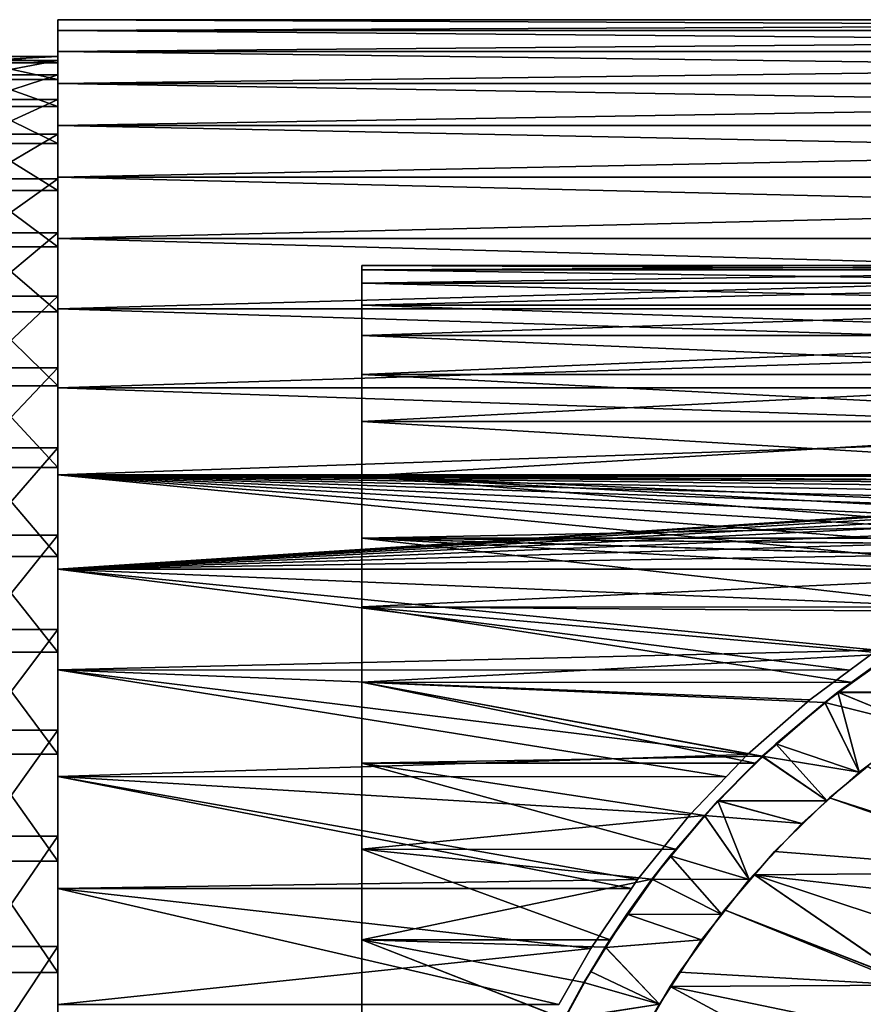
# Model space of a CAD drawing. Extents: x -60 to 46, y -19 to 19.
# Drawn here: x -18 to -7, y 6 to 19 of the extents above; entities that cross this region are included whole.
import ezdxf

# ---------------------------------------------------------------- set-up
doc = ezdxf.new("R2010")
doc.units = 0
for name, color, linetype in [('L1', 7, 'CONTINUOUS'), ('L5', 7, 'CONTINUOUS'), ('L7', 7, 'CONTINUOUS'), ('L8', 7, 'CONTINUOUS')]:
    doc.layers.add(name, color=color, linetype=linetype)

msp = doc.modelspace()

# ---------------------------------------------------------------- linework, layer by layer
at = {"layer": 'L1', "color": 250}
for points in [[(-7.846558, 8.746087, -16.71287), (-7.846558, 8.746087, 16.71287), (-7.345789, 9.157874, 16.49717)], [(-7.846558, 8.746087, -16.71287), (-7.345789, 9.157874, 16.49717), (-7.345789, 9.157874, -16.49717)], [(-7.345789, 9.157874, -16.49717), (-4.951027, 7.81344, -17.22422), (-7.846558, 8.746087, -16.71287)], [(-7.846558, 8.746087, 16.71287), (-5.024555, 7.762338, 17.24521), (-7.345789, 9.157874, 16.49717)], [(-8.569472, 8.039071, -17.05027), (-8.569472, 8.039071, 17.05027), (-7.846558, 8.746087, 16.71287)], [(-8.569472, 8.039071, -17.05027), (-7.846558, 8.746087, 16.71287), (-7.846558, 8.746087, -16.71287)], [(-7.846558, 8.746087, -16.71287), (-5.024555, 7.762338, -17.24521), (-8.569472, 8.039071, -17.05027)], [(-7.846558, 8.746087, 16.71287), (-8.569472, 8.039071, 17.05027), (-5.024555, 7.762338, 17.24521)], [(-7.846558, 8.746087, -16.71287), (-4.951027, 7.81344, -17.22422), (-5.024555, 7.762338, -17.24521)], [(-8.83229, 7.733567, -17.18111), (-8.83229, 7.733567, 17.18111), (-8.569472, 8.039071, -17.05027)], [(-8.83229, 7.733567, 17.18111), (-8.569472, 8.039071, 17.05027), (-8.569472, 8.039071, -17.05027)], [(-8.569472, 8.039071, -17.05027), (-5.024555, 7.762338, -17.24521), (-8.83229, 7.733567, -17.18111)], [(-5.024555, 7.762338, 17.24521), (-8.569472, 8.039071, 17.05027), (-8.83229, 7.733567, 17.18111)], [(-9.228921, 7.272519, -17.37858), (-9.228921, 7.272519, 17.37858), (-8.83229, 7.733567, -17.18111)], [(-8.83229, 7.733567, -17.18111), (-9.228921, 7.272519, 17.37858), (-8.83229, 7.733567, 17.18111)], [(-8.83229, 7.733567, -17.18111), (-6.762952, 6.308316, -17.79653), (-9.228921, 7.272519, -17.37858)], [(-9.228921, 7.272519, 17.37858), (-6.764099, 6.309474, 17.79657), (-8.83229, 7.733567, 17.18111)], [(-8.83229, 7.733567, -17.18111), (-5.024555, 7.762338, -17.24521), (-5.597377, 7.364229, -17.40876)], [(-5.024555, 7.762338, 17.24521), (-8.83229, 7.733567, 17.18111), (-5.597377, 7.364229, 17.40876)], [(-5.597377, 7.364229, -17.40876), (-6.203196, 6.861695, -17.60154), (-8.83229, 7.733567, -17.18111)], [(-8.83229, 7.733567, -17.18111), (-6.203196, 6.861695, -17.60154), (-6.762952, 6.308316, -17.79653)], [(-8.83229, 7.733567, 17.18111), (-6.764099, 6.309474, 17.79657), (-6.203196, 6.861695, 17.60154)], [(-8.83229, 7.733567, 17.18111), (-6.203196, 6.861695, 17.60154), (-5.597377, 7.364229, 17.40876)], [(-9.820022, 6.452107, -17.68859), (-9.820022, 6.452107, 17.68859), (-9.228921, 7.272519, 17.37858)], [(-9.820022, 6.452107, -17.68859), (-9.228921, 7.272519, 17.37858), (-9.228921, 7.272519, -17.37858)], [(-9.228921, 7.272519, -17.37858), (-6.790184, 6.281393, -17.80602), (-9.820022, 6.452107, -17.68859)], [(-9.820022, 6.452107, 17.68859), (-6.788253, 6.281263, 17.8056), (-9.228921, 7.272519, 17.37858)], [(-9.228921, 7.272519, -17.37858), (-6.762952, 6.308316, -17.79653), (-6.790184, 6.281393, -17.80602)], [(-9.228921, 7.272519, 17.37858), (-6.788253, 6.281263, 17.8056), (-6.764099, 6.309474, 17.79657)], [(-9.941638, 6.263093, -17.75414), (-9.941638, 6.263093, 17.75414), (-9.820022, 6.452107, -17.68859)], [(-9.941638, 6.263093, 17.75414), (-9.820022, 6.452107, 17.68859), (-9.820022, 6.452107, -17.68859)], [(-9.820022, 6.452107, -17.68859), (-6.790184, 6.281393, -17.80602), (-9.941638, 6.263093, -17.75414)], [(-9.820022, 6.452107, 17.68859), (-9.941638, 6.263093, 17.75414), (-6.788253, 6.281263, 17.8056)], [(-10.3384, 5.583911, -17.97207), (-10.3384, 5.583911, 17.97207), (-9.941638, 6.263093, -17.75414)], [(-9.941638, 6.263093, -17.75414), (-10.3384, 5.583911, 17.97207), (-9.941638, 6.263093, 17.75414)], [(-9.941638, 6.263093, -17.75414), (-7.73526, 5.072303, -18.17028), (-10.3384, 5.583911, -17.97207)], [(-10.3384, 5.583911, 17.97207), (-7.73526, 5.072303, 18.17028), (-9.941638, 6.263093, 17.75414)], [(-6.790184, 6.281393, -17.80602), (-7.276022, 5.711567, -17.988), (-9.941638, 6.263093, -17.75414)], [(-9.941638, 6.263093, 17.75414), (-7.276022, 5.711567, 17.988), (-6.788253, 6.281263, 17.8056)], [(-9.941638, 6.263093, -17.75414), (-7.276022, 5.711567, -17.988), (-7.73526, 5.072303, -18.17028)], [(-9.941638, 6.263093, 17.75414), (-7.73526, 5.072303, 18.17028), (-7.276022, 5.711567, 17.988)]]:
    msp.add_3dface(points, dxfattribs=at)
at = {"layer": 'L5', "color": 250}
for points in [[(-18, 18.41483, -1.773174), (-19, 18.41483, -1.773174), (-19, 18.49909, -0.183583)], [(-18, 18.41483, -1.773174), (-19, 18.49909, -0.183583), (-18, 18.49909, -0.183583)], [(-18, 18.49909, -0.183583), (-19, 18.49909, -0.183583), (-19, 18.44639, 1.407368)], [(-18, 18.49909, -0.183583), (-19, 18.44639, 1.407368), (-18, 18.44639, 1.407368)], [(-18, 18.44639, 1.407368), (-19, 18.44639, 1.407368), (-19, 18.25712, 2.987898)], [(-18, 18.44639, 1.407368), (-19, 18.25712, 2.987898), (-18, 18.25712, 2.987898)], [(-18, 18.19423, -3.349636), (-19, 18.19423, -3.349636), (-19, 18.41483, -1.773174)], [(-18, 18.19423, -3.349636), (-19, 18.41483, -1.773174), (-18, 18.41483, -1.773174)], [(-18, 18.41483, -1.773174), (-18, 18.49909, -0.183583), (-18, 0)], [(-18, 0), (-18, 18.49909, -0.183583), (-18, 18.44639, 1.407368)], [(-18, 0), (-18, 18.44639, 1.407368), (-18, 18.25712, 2.987898)], [(-18, 0), (-18, 18.19423, -3.349636), (-18, 18.41483, -1.773174)], [(-18, 18.25712, 2.987898), (-19, 18.25712, 2.987898), (-19, 17.93268, 4.546307)], [(-18, 18.25712, 2.987898), (-19, 17.93268, 4.546307), (-18, 17.93268, 4.546307)], [(-18, 17.83893, -4.901299), (-19, 17.83893, -4.901299), (-19, 18.19423, -3.349636)], [(-18, 17.83893, -4.901299), (-19, 18.19423, -3.349636), (-18, 18.19423, -3.349636)], [(-18, 18.25712, 2.987898), (-18, 17.93268, 4.546307), (-18, 0)], [(-18, 0), (-18, 17.83893, -4.901299), (-18, 18.19423, -3.349636)], [(-18, 17.93268, 4.546307), (-19, 17.93268, 4.546307), (-19, 17.47548, 6.071057)], [(-18, 17.93268, 4.546307), (-19, 17.47548, 6.071057), (-18, 17.47548, 6.071057)], [(-18, 0), (-18, 17.93268, 4.546307), (-18, 17.47548, 6.071057)], [(-18, 17.35155, -6.416676), (-19, 17.35155, -6.416676), (-19, 17.83893, -4.901299)], [(-18, 17.35155, -6.416676), (-19, 17.83893, -4.901299), (-18, 17.83893, -4.901299)], [(-18, 17.35155, -6.416676), (-18, 17.83893, -4.901299), (-18, 0)], [(-18, 17.47548, 6.071057), (-19, 17.47548, 6.071057), (-19, 16.88889, 7.550858)], [(-18, 17.47548, 6.071057), (-19, 16.88889, 7.550858), (-18, 16.88889, 7.550858)], [(-18, 0), (-18, 17.47548, 6.071057), (-18, 16.88889, 7.550858)], [(-18, 16.73571, -7.884544), (-19, 16.73571, -7.884544), (-19, 17.35155, -6.416676)], [(-18, 16.73571, -7.884544), (-19, 17.35155, -6.416676), (-18, 17.35155, -6.416676)], [(-18, 0), (-18, 16.73571, -7.884544), (-18, 17.35155, -6.416676)], [(-18, 16.88889, 7.550858), (-19, 16.17726, 8.974756), (-18, 16.17726, 8.974756)], [(-18, 16.88889, 7.550858), (-19, 16.88889, 7.550858), (-19, 16.17726, 8.974756)], [(-18, 16.88889, 7.550858), (-18, 16.17726, 8.974756), (-18, 0)], [(-18, 15.99596, -9.294039), (-19, 15.99596, -9.294039), (-19, 16.73571, -7.884544)], [(-18, 15.99596, -9.294039), (-19, 16.73571, -7.884544), (-18, 16.73571, -7.884544)], [(-18, 0), (-18, 15.99596, -9.294039), (-18, 16.73571, -7.884544)], [(-18, 16.17726, 8.974756), (-19, 16.17726, 8.974756), (-19, 15.34586, 10.33221)], [(-18, 16.17726, 8.974756), (-19, 15.34586, 10.33221), (-18, 15.34586, 10.33221)], [(-18, 16.17726, 8.974756), (-18, 15.34586, 10.33221), (-18, 0)], [(-18, 15.13779, -10.63472), (-19, 15.13779, -10.63472), (-19, 15.99596, -9.294039)], [(-18, 15.13779, -10.63472), (-19, 15.99596, -9.294039), (-18, 15.99596, -9.294039)], [(-18, 15.13779, -10.63472), (-18, 15.99596, -9.294039), (-18, 0)], [(-18, 15.34586, 10.33221), (-19, 15.34586, 10.33221), (-19, 14.40085, 11.61316)], [(-18, 15.34586, 10.33221), (-19, 14.40085, 11.61316), (-18, 14.40085, 11.61316)], [(-18, 0), (-18, 15.34586, 10.33221), (-18, 14.40085, 11.61316)], [(-18, 14.16754, -11.89667), (-19, 14.16754, -11.89667), (-19, 15.13779, -10.63472)], [(-18, 14.16754, -11.89667), (-19, 15.13779, -10.63472), (-18, 15.13779, -10.63472)], [(-18, 0), (-18, 14.16754, -11.89667), (-18, 15.13779, -10.63472)], [(-18, 14.40085, 11.61316), (-19, 14.40085, 11.61316), (-19, 13.34922, 12.80814)], [(-18, 14.40085, 11.61316), (-19, 13.34922, 12.80814), (-18, 13.34922, 12.80814)], [(-18, 0), (-18, 14.40085, 11.61316), (-18, 13.34922, 12.80814)], [(-18, 13.0924, -13.07054), (-19, 13.0924, -13.07054), (-19, 14.16754, -11.89667)], [(-18, 13.0924, -13.07054), (-19, 14.16754, -11.89667), (-18, 14.16754, -11.89667)], [(-18, 0), (-18, 13.0924, -13.07054), (-18, 14.16754, -11.89667)], [(-18, 13.34922, 12.80814), (-19, 13.34922, 12.80814), (-19, 12.19875, 13.90829)], [(-18, 13.34922, 12.80814), (-19, 12.19875, 13.90829), (-18, 12.19875, 13.90829)], [(-18, 13.34922, 12.80814), (-18, 12.19875, 13.90829), (-18, 0)], [(-18, 11.92033, -14.14764), (-19, 11.92033, -14.14764), (-19, 13.0924, -13.07054)], [(-18, 11.92033, -14.14764), (-19, 13.0924, -13.07054), (-18, 13.0924, -13.07054)], [(-18, 11.92033, -14.14764), (-18, 13.0924, -13.07054), (-18, 0)], [(-18, 12.19875, 13.90829), (-19, 12.19875, 13.90829), (-19, 10.95797, 14.90547)], [(-18, 12.19875, 13.90829), (-19, 10.95797, 14.90547), (-18, 10.95797, 14.90547)], [(-18, 0), (-18, 12.19875, 13.90829), (-18, 10.95797, 14.90547)], [(-18, 10.66, -15.12), (-19, 10.66, -15.12), (-19, 11.92033, -14.14764)], [(-18, 10.66, -15.12), (-19, 11.92033, -14.14764), (-18, 11.92033, -14.14764)], [(-18, 0), (-18, 10.66, -15.12), (-18, 11.92033, -14.14764)], [(-18, 10.95797, 14.90547), (-19, 10.95797, 14.90547), (-19, 9.636058, 15.79229)], [(-18, 10.95797, 14.90547), (-19, 9.636058, 15.79229), (-18, 9.636058, 15.79229)], [(-18, 0), (-18, 10.95797, 14.90547), (-18, 9.636058, 15.79229)], [(-18, 9.32075, -15.98041), (-19, 9.32075, -15.98041), (-19, 10.66, -15.12)], [(-18, 9.32075, -15.98041), (-19, 10.66, -15.12), (-18, 10.66, -15.12)], [(-18, 0), (-18, 9.32075, -15.98041), (-18, 10.66, -15.12)], [(-18, 9.636058, 15.79229), (-19, 9.636058, 15.79229), (-19, 8.242806, 16.56219)], [(-18, 9.636058, 15.79229), (-19, 8.242806, 16.56219), (-18, 8.242806, 16.56219)], [(-18, 9.636058, 15.79229), (-18, 8.242806, 16.56219), (-18, 0)], [(-18, 7.912494, -16.72251), (-19, 7.912494, -16.72251), (-19, 9.32075, -15.98041)], [(-18, 7.912494, -16.72251), (-19, 9.32075, -15.98041), (-18, 9.32075, -15.98041)], [(-18, 7.912494, -16.72251), (-18, 9.32075, -15.98041), (-18, 0)], [(-18, 8.242806, 16.56219), (-19, 8.242806, 16.56219), (-19, 6.788528, 17.20947)], [(-18, 8.242806, 16.56219), (-19, 6.788528, 17.20947), (-18, 6.788528, 17.20947)], [(-18, 0), (-18, 8.242806, 16.56219), (-18, 6.788528, 17.20947)], [(-18, 6.445656, -17.34081), (-19, 6.445656, -17.34081), (-19, 7.912494, -16.72251)], [(-18, 6.445656, -17.34081), (-19, 7.912494, -16.72251), (-18, 7.912494, -16.72251)], [(-18, 0), (-18, 6.445656, -17.34081), (-18, 7.912494, -16.72251)], [(-18, 6.788528, 17.20947), (-19, 6.788528, 17.20947), (-19, 5.283989, 17.72934)], [(-18, 6.788528, 17.20947), (-19, 5.283989, 17.72934), (-18, 5.283989, 17.72934)], [(-18, 0), (-18, 6.788528, 17.20947), (-18, 5.283989, 17.72934)], [(-18, 4.931096, -17.83071), (-19, 4.931096, -17.83071), (-19, 6.445656, -17.34081)], [(-18, 4.931096, -17.83071), (-19, 6.445656, -17.34081), (-18, 6.445656, -17.34081)], [(-18, 0), (-18, 4.931096, -17.83071), (-18, 6.445656, -17.34081)]]:
    msp.add_3dface(points, dxfattribs=at)
at = {"layer": 'L7', "color": 250}
for points in [[(-14, 15.6917, 1.353946), (-2, 15.6917, 1.353946), (-2, 15.75)], [(-14, 15.6917, 1.353946), (-2, 15.75), (-14, 15.75)], [(-14, 15.75), (-2, 15.75), (-2, 15.6917, -1.353946)], [(-14, 15.75), (-2, 15.6917, -1.353946), (-14, 15.6917, -1.353946)], [(-14, 15.75), (-14, 15.6917, -1.353946), (-14, 0)], [(-14, 0), (-14, 15.6917, 1.353946), (-14, 15.75)], [(-14, 15.51722, 2.697867), (-2, 15.51722, 2.697867), (-2, 15.6917, 1.353946)], [(-14, 15.51722, 2.697867), (-2, 15.6917, 1.353946), (-14, 15.6917, 1.353946)], [(-14, 15.6917, -1.353946), (-2, 15.6917, -1.353946), (-2, 15.51722, -2.697867)], [(-14, 15.6917, -1.353946), (-2, 15.51722, -2.697867), (-14, 15.51722, -2.697867)], [(-14, 0), (-14, 15.51722, 2.697867), (-14, 15.6917, 1.353946)], [(-14, 15.6917, -1.353946), (-14, 15.51722, -2.697867), (-14, 0)], [(-14, 15.22785, 4.021815), (-2, 15.22785, 4.021815), (-2, 15.51722, 2.697867)], [(-14, 15.22785, 4.021815), (-2, 15.51722, 2.697867), (-14, 15.51722, 2.697867)], [(-14, 15.51722, -2.697867), (-2, 15.51722, -2.697867), (-2, 15.22785, -4.021815)], [(-14, 15.51722, -2.697867), (-2, 15.22785, -4.021815), (-14, 15.22785, -4.021815)], [(-14, 15.22785, 4.021815), (-14, 15.51722, 2.697867), (-14, 0)], [(-14, 0), (-14, 15.51722, -2.697867), (-14, 15.22785, -4.021815)], [(-14, 14.82575, 5.315986), (-2, 14.82575, 5.315986), (-2, 15.22785, 4.021815)], [(-14, 14.82575, 5.315986), (-2, 15.22785, 4.021815), (-14, 15.22785, 4.021815)], [(-14, 15.22785, -4.021815), (-2, 15.22785, -4.021815), (-2, 14.82575, -5.315986)], [(-14, 15.22785, -4.021815), (-2, 14.82575, -5.315986), (-14, 14.82575, -5.315986)], [(-14, 0), (-14, 14.82575, 5.315986), (-14, 15.22785, 4.021815)], [(-14, 0), (-14, 15.22785, -4.021815), (-14, 14.82575, -5.315986)], [(-14, 14.31388, 6.570799), (-2, 14.31388, 6.570799), (-2, 14.82575, 5.315986)], [(-14, 14.31388, 6.570799), (-2, 14.82575, 5.315986), (-14, 14.82575, 5.315986)], [(-14, 14.82575, -5.315986), (-2, 14.82575, -5.315986), (-2, 14.31388, -6.570799)], [(-14, 14.82575, -5.315986), (-2, 14.31388, -6.570799), (-14, 14.31388, -6.570799)], [(-14, 0), (-14, 14.31388, 6.570799), (-14, 14.82575, 5.315986)], [(-14, 14.82575, -5.315986), (-14, 14.31388, -6.570799), (-14, 0)], [(-14, 13.69603, 7.776965), (-2, 13.69603, 7.776965), (-2, 14.31388, 6.570799)], [(-14, 13.69603, 7.776965), (-2, 14.31388, 6.570799), (-14, 14.31388, 6.570799)], [(-14, 14.31388, -6.570799), (-2, 14.31388, -6.570799), (-2, 13.69603, -7.776965)], [(-14, 14.31388, -6.570799), (-2, 13.69603, -7.776965), (-14, 13.69603, -7.776965)], [(-14, 13.69603, 7.776965), (-14, 14.31388, 6.570799), (-14, 0)], [(-14, 0), (-14, 14.31388, -6.570799), (-14, 13.69603, -7.776965)], [(-14, 12.97679, 8.925552), (-2, 12.97679, 8.925552), (-2, 13.69603, 7.776965)], [(-14, 12.97679, 8.925552), (-2, 13.69603, 7.776965), (-14, 13.69603, 7.776965)], [(-14, 13.69603, -7.776965), (-2, 13.69603, -7.776965), (-2, 12.97679, -8.925552)], [(-14, 13.69603, -7.776965), (-2, 12.97679, -8.925552), (-14, 12.97679, -8.925552)], [(-14, 0), (-14, 12.97679, 8.925552), (-14, 13.69603, 7.776965)], [(-14, 0), (-14, 13.69603, -7.776965), (-14, 12.97679, -8.925552)], [(-14, 12.97679, -8.925552), (-3.065035, 12.37611, -9.741378), (-14, 12.16147, -10.00806)], [(-3.065035, 12.37611, 9.741378), (-14, 12.97679, 8.925552), (-3.829, 12.16147, 10.00806)], [(-3.829, 12.16147, 10.00806), (-14, 12.97679, 8.925552), (-14, 12.16147, 10.00806)], [(-3.065035, 12.37611, 9.741378), (-2, 12.97679, 8.925552), (-14, 12.97679, 8.925552)], [(-14, 12.97679, -8.925552), (-2, 12.97679, -8.925552), (-2.536982, 12.49505, -9.58834)], [(-14, 12.97679, -8.925552), (-2.536982, 12.49505, -9.58834), (-3.065035, 12.37611, -9.741378)], [(-14, 0), (-14, 12.16147, 10.00806), (-14, 12.97679, 8.925552)], [(-14, 12.97679, -8.925552), (-14, 12.16147, -10.00806), (-14, 0)], [(-14, 12.16147, -10.00806), (-3.065035, 12.37611, -9.741378), (-3.829, 12.16147, -10.00806)], [(-4.10572, 12.06421, -10.123), (-4.621667, 11.88287, -10.3373), (-14, 12.16147, -10.00806)], [(-14, 12.16147, -10.00806), (-4.621667, 11.88287, -10.3373), (-5.12073, 11.6765, -10.56986)], [(-14, 12.16147, -10.00806), (-5.12073, 11.6765, -10.56986), (-14, 11.25611, -11.01647)], [(-14, 12.16147, -10.00806), (-3.829, 12.16147, -10.00806), (-4.10572, 12.06421, -10.123)], [(-14, 11.25611, 11.01647), (-5.980392, 11.25494, 11.01536), (-14, 12.16147, 10.00806)], [(-14, 12.16147, 10.00806), (-5.980392, 11.25494, 11.01536), (-5.12073, 11.6765, 10.56986)], [(-14, 12.16147, 10.00806), (-5.12073, 11.6765, 10.56986), (-4.619983, 11.88353, 10.33655)], [(-3.829, 12.16147, 10.00806), (-14, 12.16147, 10.00806), (-4.107804, 12.07015, 10.11801)], [(-4.107804, 12.07015, 10.11801), (-14, 12.16147, 10.00806), (-4.619983, 11.88353, 10.33655)], [(-14, 11.25611, 11.01647), (-14, 12.16147, 10.00806), (-14, 0)], [(-14, 0), (-14, 12.16147, -10.00806), (-14, 11.25611, -11.01647)], [(-14, 11.25611, -11.01647), (-5.12073, 11.6765, -10.56986), (-5.980392, 11.25494, -11.01536)], [(-6.096455, 11.19802, 11.0755), (-5.980392, 11.25494, 11.01536), (-14, 11.25611, 11.01647)], [(-7.027891, 10.6382, -11.61427), (-14, 10.26741, -11.94332), (-14, 11.25611, -11.01647)], [(-7.027891, 10.6382, -11.61427), (-14, 11.25611, -11.01647), (-6.096455, 11.19802, -11.0755)], [(-14, 11.25611, -11.01647), (-5.980392, 11.25494, -11.01536), (-6.096455, 11.19802, -11.0755)], [(-14, 10.26741, 11.94332), (-7.545213, 10.26382, 11.93918), (-14, 11.25611, 11.01647)], [(-14, 11.25611, 11.01647), (-7.545213, 10.26382, 11.93918), (-7.027891, 10.6382, 11.61427)], [(-14, 11.25611, 11.01647), (-7.027891, 10.6382, 11.61427), (-6.096455, 11.19802, 11.0755)], [(-14, 0), (-14, 10.26741, 11.94332), (-14, 11.25611, 11.01647)], [(-14, 0), (-14, 11.25611, -11.01647), (-14, 10.26741, -11.94332)], [(-7.545213, 10.26382, -11.93918), (-14, 10.26741, -11.94332), (-7.027891, 10.6382, -11.61427)], [(-7.027891, 10.6382, -15.74258), (-5.93703, 10.1326, -16.07092), (-7.727324, 10.13203, -16.07009)], [(-7.545213, 10.26382, -11.93918), (-7.027891, 10.6382, -15.74258), (-7.727324, 10.13203, -16.07009)], [(-7.027891, 10.6382, -11.61427), (-7.027891, 10.6382, -15.74258), (-7.545213, 10.26382, -11.93918)], [(-7.545213, 10.26382, 11.93918), (-7.024316, 10.63256, 15.74411), (-7.027891, 10.6382, 11.61427)], [(-7.545213, 10.26382, 11.93918), (-7.219953, 10.5088, 15.82925), (-7.024316, 10.63256, 15.74411)], [(-7.908272, 10.00109, 12.1672), (-7.738038, 10.13337, 16.07217), (-7.219953, 10.5088, 15.82925)], [(-7.908272, 10.00109, 12.1672), (-7.219953, 10.5088, 15.82925), (-7.545213, 10.26382, 11.93918)], [(-7.738038, 10.13337, 16.07217), (-5.947875, 10.13337, 16.07217), (-7.219953, 10.5088, 15.82925)], [(-7.908272, 10.00109, 12.1672), (-7.545213, 10.26382, 11.93918), (-14, 10.26741, 11.94332)], [(-7.545213, 10.26382, -11.93918), (-7.908272, 10.00109, -12.1672), (-14, 10.26741, -11.94332)], [(-14, 10.26741, -11.94332), (-7.908272, 10.00109, -12.1672), (-8.731199, 9.291322, -12.71746)], [(-14, 10.26741, -11.94332), (-8.731199, 9.291322, -12.71746), (-14, 9.202696, -12.78174)], [(-14, 9.202696, 12.78174), (-8.824562, 9.202696, 12.78174), (-14, 10.26741, 11.94332)], [(-14, 10.26741, 11.94332), (-8.824562, 9.202696, 12.78174), (-8.727585, 9.287194, 12.7167)], [(-14, 10.26741, 11.94332), (-8.727585, 9.287194, 12.7167), (-7.908272, 10.00109, 12.1672)], [(-14, 0), (-14, 9.202696, 12.78174), (-14, 10.26741, 11.94332)], [(-14, 10.26741, -11.94332), (-14, 9.202696, -12.78174), (-14, 0)], [(-7.545213, 10.26382, -11.93918), (-7.727324, 10.13203, -16.07009), (-7.908272, 10.00109, -12.1672)], [(-7.903707, 9.995587, 16.15508), (-7.738038, 10.13337, 16.07217), (-7.908272, 10.00109, 12.1672)], [(-7.727324, 10.13203, -16.07009), (-6.648284, 9.688282, -16.34433), (-7.908272, 10.00109, -16.15482)], [(-7.908272, 10.00109, -12.1672), (-7.727324, 10.13203, -16.07009), (-7.908272, 10.00109, -16.15482)], [(-7.738038, 10.13337, 16.07217), (-7.903707, 9.995587, 16.15508), (-7.456555, 9.080875, 16.68945)], [(-7.456555, 9.080875, 16.68945), (-6.648284, 9.688282, 16.34433), (-7.738038, 10.13337, 16.07217)], [(-7.738038, 10.13337, 16.07217), (-6.648284, 9.688282, 16.34433), (-5.947875, 10.13337, 16.07217)], [(-7.727324, 10.13203, -16.07009), (-5.93703, 10.1326, -16.07092), (-6.648284, 9.688282, -16.34433)], [(-7.908272, 10.00109, -16.15482), (-7.456555, 9.080875, -16.68945), (-8.731199, 9.291322, -16.57321)], [(-8.731199, 9.291322, -16.57321), (-8.731199, 9.291322, -12.71746), (-7.908272, 10.00109, -12.1672)], [(-7.908272, 10.00109, -12.1672), (-7.908272, 10.00109, -16.15482), (-8.731199, 9.291322, -16.57321)], [(-8.553629, 9.455048, 16.48035), (-7.908272, 10.00109, 12.1672), (-8.727585, 9.287194, 12.7167)], [(-7.903707, 9.995587, 16.15508), (-7.908272, 10.00109, 12.1672), (-8.553629, 9.455048, 16.48035)], [(-7.456555, 9.080875, 16.68945), (-7.903707, 9.995587, 16.15508), (-8.553629, 9.455048, 16.48035)], [(-7.908272, 10.00109, -16.15482), (-6.648284, 9.688282, -16.34433), (-7.456555, 9.080875, -16.68945)], [(-6.648284, 9.688282, -16.34433), (-6.648284, 9.688282, 16.34433), (-7.456555, 9.080875, 16.68945)], [(-6.648284, 9.688282, -16.34433), (-7.456555, 9.080875, 16.68945), (-7.456555, 9.080875, -16.68945)], [(-8.553629, 9.455048, 16.48035), (-8.727585, 9.287194, 12.7167), (-8.725716, 9.285737, 16.57251)], [(-7.876674, 8.704503, 16.88458), (-8.553629, 9.455048, 16.48035), (-8.725716, 9.285737, 16.57251)], [(-7.456555, 9.080875, 16.68945), (-8.553629, 9.455048, 16.48035), (-7.876674, 8.704503, 16.88458)], [(-14, 9.202696, -12.78174), (-8.731199, 9.291322, -12.71746), (-8.819406, 9.201052, -12.77936)], [(-14, 9.202696, -12.78174), (-9.490698, 8.514057, -13.25041), (-14, 8.06985, -13.52553)], [(-14, 9.202696, -12.78174), (-8.819406, 9.201052, -12.77936), (-9.490698, 8.514057, -13.25041)], [(-14, 9.202696, 12.78174), (-14, 8.06985, 13.52553), (-9.859457, 8.065962, 13.51904)], [(-9.859457, 8.065962, 13.51904), (-9.490698, 8.514057, 13.25041), (-14, 9.202696, 12.78174)], [(-14, 9.202696, 12.78174), (-9.490698, 8.514057, 13.25041), (-8.824562, 9.202696, 12.78174)], [(-14, 8.06985, 13.52553), (-14, 9.202696, 12.78174), (-14, 0)], [(-14, 0), (-14, 9.202696, -12.78174), (-14, 8.06985, -13.52553)], [(-9.314725, 8.706228, 16.88791), (-8.824562, 9.202696, 12.78174), (-9.490698, 8.514057, 13.25041)], [(-9.30464, 8.704467, -16.88458), (-9.490698, 8.514057, -13.25041), (-8.819406, 9.201052, -12.77936)], [(-7.876674, 8.704503, 16.88458), (-8.725716, 9.285737, 16.57251), (-9.314725, 8.706228, 16.88791)], [(-8.725716, 9.285737, 16.57251), (-8.824562, 9.202696, 12.78174), (-9.314725, 8.706228, 16.88791)], [(-8.731199, 9.291322, -16.57321), (-7.876674, 8.704503, -16.88458), (-9.30464, 8.704467, -16.88458)], [(-9.30464, 8.704467, -16.88458), (-8.819406, 9.201052, -12.77936), (-8.731199, 9.291322, -16.57321)], [(-8.725716, 9.285737, 16.57251), (-8.727585, 9.287194, 12.7167), (-8.824562, 9.202696, 12.78174)], [(-8.731199, 9.291322, -16.57321), (-8.819406, 9.201052, -12.77936), (-8.731199, 9.291322, -12.71746)], [(-8.731199, 9.291322, -16.57321), (-7.456555, 9.080875, -16.68945), (-7.876674, 8.704503, -16.88458)], [(-7.456555, 9.080875, -16.68945), (-7.456555, 9.080875, 16.68945), (-7.876674, 8.704503, 16.88458)], [(-7.456555, 9.080875, -16.68945), (-7.876674, 8.704503, 16.88458), (-7.876674, 8.704503, -16.88458)], [(-9.314725, 8.706228, 16.88791), (-9.490698, 8.514057, 13.25041), (-9.48532, 8.509389, 16.98416)], [(-9.30464, 8.704467, -16.88458), (-8.209615, 8.406231, -17.03923), (-9.490698, 8.514057, -16.98561)], [(-9.490698, 8.514057, -16.98561), (-9.490698, 8.514057, -13.25041), (-9.30464, 8.704467, -16.88458)], [(-9.314725, 8.706228, 16.88791), (-9.48532, 8.509389, 16.98416), (-8.901889, 7.669346, 17.38336)], [(-8.209615, 8.406231, 17.03923), (-7.876674, 8.704503, 16.88458), (-9.314725, 8.706228, 16.88791)], [(-8.209615, 8.406231, 17.03923), (-9.314725, 8.706228, 16.88791), (-8.901889, 7.669346, 17.38336)], [(-9.30464, 8.704467, -16.88458), (-7.876674, 8.704503, -16.88458), (-8.209615, 8.406231, -17.03923)], [(-7.876674, 8.704503, -16.88458), (-7.876674, 8.704503, 16.88458), (-8.209615, 8.406231, 17.03923)], [(-7.876674, 8.704503, -16.88458), (-8.209615, 8.406231, 17.03923), (-8.209615, 8.406231, -17.03923)], [(-14, 8.06985, -13.52553), (-9.490698, 8.514057, -13.25041), (-9.859457, 8.065962, -13.51904)], [(-9.490698, 8.514057, -16.98561), (-8.901889, 7.669346, -17.38336), (-10.18125, 7.674939, -17.38089)], [(-10.18125, 7.674939, -17.38089), (-9.859457, 8.065962, -13.51904), (-9.490698, 8.514057, -16.98561)], [(-8.901889, 7.669346, 17.38336), (-9.48532, 8.509389, 16.98416), (-9.941666, 7.982843, 17.24164)], [(-9.48532, 8.509389, 16.98416), (-9.859457, 8.065962, 13.51904), (-9.941666, 7.982843, 17.24164)], [(-9.490698, 8.514057, -16.98561), (-9.859457, 8.065962, -13.51904), (-9.490698, 8.514057, -13.25041)], [(-9.48532, 8.509389, 16.98416), (-9.490698, 8.514057, 13.25041), (-9.859457, 8.065962, 13.51904)], [(-9.490698, 8.514057, -16.98561), (-8.209615, 8.406231, -17.03923), (-8.901889, 7.669346, -17.38336)], [(-8.209615, 8.406231, -17.03923), (-8.209615, 8.406231, 17.03923), (-8.901889, 7.669346, 17.38336)], [(-8.209615, 8.406231, -17.03923), (-8.901889, 7.669346, 17.38336), (-8.901889, 7.669346, -17.38336)], [(-14, 8.06985, -13.52553), (-10.18125, 7.674939, -13.75347), (-14, 6.877257, -14.16919)], [(-14, 8.06985, -13.52553), (-9.859457, 8.065962, -13.51904), (-10.18125, 7.674939, -13.75347)], [(-14, 6.877257, 14.16919), (-10.73184, 6.875849, 14.16645), (-14, 8.06985, 13.52553)], [(-14, 8.06985, 13.52553), (-10.73184, 6.875849, 14.16645), (-10.18125, 7.674939, 13.75347)], [(-14, 8.06985, 13.52553), (-10.18125, 7.674939, 13.75347), (-9.859457, 8.065962, 13.51904)], [(-14, 0), (-14, 6.877257, 14.16919), (-14, 8.06985, 13.52553)], [(-14, 0), (-14, 8.06985, -13.52553), (-14, 6.877257, -14.16919)], [(-10.18125, 7.674939, -17.38089), (-10.18125, 7.674939, -13.75347), (-9.859457, 8.065962, -13.51904)], [(-9.941666, 7.982843, 17.24164), (-9.859457, 8.065962, 13.51904), (-10.18125, 7.674939, 13.75347)], [(-9.941666, 7.982843, 17.24164), (-10.18125, 7.674939, 13.75347), (-10.17427, 7.669755, 17.37829)], [(-9.262749, 7.212098, 17.57286), (-9.941666, 7.982843, 17.24164), (-10.17427, 7.669755, 17.37829)], [(-8.901889, 7.669346, 17.38336), (-9.941666, 7.982843, 17.24164), (-9.262749, 7.212098, 17.57286)], [(-14, 6.877257, -14.16919), (-10.18125, 7.674939, -13.75347), (-10.73619, 6.877257, -14.16919)], [(-10.51294, 7.213912, -17.57724), (-10.73619, 6.877257, -14.16919), (-10.18125, 7.674939, -17.38089)], [(-10.73619, 6.877257, -14.16919), (-10.18125, 7.674939, -13.75347), (-10.18125, 7.674939, -17.38089)], [(-10.17427, 7.669755, 17.37829), (-10.18125, 7.674939, 13.75347), (-10.73184, 6.875849, 14.16645)], [(-10.17427, 7.669755, 17.37829), (-10.73184, 6.875849, 14.16645), (-10.51294, 7.213912, 17.57724)], [(-10.18125, 7.674939, -17.38089), (-9.262749, 7.212098, -17.57286), (-10.51294, 7.213912, -17.57724)], [(-9.262749, 7.212098, 17.57286), (-10.17427, 7.669755, 17.37829), (-10.51294, 7.213912, 17.57724)], [(-10.18125, 7.674939, -17.38089), (-8.901889, 7.669346, -17.38336), (-9.262749, 7.212098, -17.57286)], [(-8.901889, 7.669346, -17.38336), (-8.901889, 7.669346, 17.38336), (-9.262749, 7.212098, 17.57286)], [(-8.901889, 7.669346, -17.38336), (-9.262749, 7.212098, 17.57286), (-9.262749, 7.212098, -17.57286)], [(-10.51294, 7.213912, 17.57724), (-10.73184, 6.875849, 14.16645), (-10.79783, 6.780065, 14.21595)], [(-10.51294, 7.213912, 17.57724), (-10.79783, 6.780065, 14.21595), (-10.79144, 6.775999, 17.7462)], [(-10.78847, 6.774195, -17.74482), (-10.79575, 6.7788, -14.21461), (-10.51294, 7.213912, -17.57724)], [(-10.51294, 7.213912, -17.57724), (-10.79575, 6.7788, -14.21461), (-10.73619, 6.877257, -14.16919)], [(-9.528252, 6.875675, 17.71229), (-10.51294, 7.213912, 17.57724), (-10.79144, 6.775999, 17.7462)], [(-10.51294, 7.213912, -17.57724), (-9.528252, 6.875675, -17.71229), (-10.78847, 6.774195, -17.74482)], [(-9.262749, 7.212098, 17.57286), (-10.51294, 7.213912, 17.57724), (-9.528252, 6.875675, 17.71229)], [(-10.51294, 7.213912, -17.57724), (-9.262749, 7.212098, -17.57286), (-9.528252, 6.875675, -17.71229)], [(-9.262749, 7.212098, -17.57286), (-9.262749, 7.212098, 17.57286), (-9.528252, 6.875675, 17.71229)], [(-9.262749, 7.212098, -17.57286), (-9.528252, 6.875675, 17.71229), (-9.528252, 6.875675, -17.71229)], [(-10.79575, 6.7788, -14.21461), (-11.07561, 6.316124, -14.42807), (-14, 6.877257, -14.16919)], [(-14, 6.877257, -14.16919), (-11.07561, 6.316124, -14.42807), (-11.33598, 5.835935, -14.62889)], [(-14, 6.877257, -14.16919), (-11.33598, 5.835935, -14.62889), (-14, 5.633747, -14.70794)], [(-14, 6.877257, -14.16919), (-10.73619, 6.877257, -14.16919), (-10.79575, 6.7788, -14.21461)], [(-11.07537, 6.316546, 14.42788), (-10.79783, 6.780065, 14.21595), (-14, 6.877257, 14.16919)], [(-14, 6.877257, 14.16919), (-10.79783, 6.780065, 14.21595), (-10.73184, 6.875849, 14.16645)], [(-11.07537, 6.316546, 14.42788), (-14, 6.877257, 14.16919), (-11.33169, 5.833661, 14.62594)], [(-11.33169, 5.833661, 14.62594), (-14, 6.877257, 14.16919), (-14, 5.633747, 14.70794)], [(-14, 0), (-14, 5.633747, 14.70794), (-14, 6.877257, 14.16919)], [(-14, 6.877257, -14.16919), (-14, 5.633747, -14.70794), (-14, 0)], [(-9.528252, 6.875675, 17.71229), (-10.79144, 6.775999, 17.7462), (-10.08407, 6.031096, 18.01738)], [(-10.78847, 6.774195, -17.74482), (-9.528252, 6.875675, -17.71229), (-10.08407, 6.031096, -18.01738)], [(-9.528252, 6.875675, -17.71229), (-9.528252, 6.875675, 17.71229), (-10.08407, 6.031096, 18.01738)], [(-9.528252, 6.875675, -17.71229), (-10.08407, 6.031096, 18.01738), (-10.08407, 6.031096, -18.01738)], [(-10.78847, 6.774195, -17.74482), (-10.08407, 6.031096, -18.01738), (-11.07675, 6.314114, -17.92016)], [(-11.07675, 6.314114, -17.92016), (-11.07561, 6.316124, -14.42807), (-10.78847, 6.774195, -17.74482)], [(-10.78847, 6.774195, -17.74482), (-11.07561, 6.316124, -14.42807), (-10.79575, 6.7788, -14.21461)], [(-10.79144, 6.775999, 17.7462), (-10.79783, 6.780065, 14.21595), (-11.07537, 6.316546, 14.42788)], [(-10.79144, 6.775999, 17.7462), (-11.07537, 6.316546, 14.42788), (-10.99121, 6.461876, 17.8674)], [(-10.08407, 6.031096, 18.01738), (-10.79144, 6.775999, 17.7462), (-10.99121, 6.461876, 17.8674)], [(-10.99121, 6.461876, 17.8674), (-11.07537, 6.316546, 14.42788), (-11.33169, 5.833661, 14.62594)], [(-10.99121, 6.461876, 17.8674), (-11.33169, 5.833661, 14.62594), (-11.33133, 5.833422, 18.07914)], [(-10.08407, 6.031096, 18.01738), (-10.99121, 6.461876, 17.8674), (-11.33133, 5.833422, 18.07914)], [(-11.07675, 6.314114, -17.92016), (-11.33598, 5.835935, -14.62889), (-11.07561, 6.316124, -14.42807)], [(-11.07675, 6.314114, -17.92016), (-10.08407, 6.031096, -18.01738), (-11.33598, 5.835935, -18.08153)], [(-11.33598, 5.835935, -18.08153), (-11.33598, 5.835935, -14.62889), (-11.07675, 6.314114, -17.92016)], [(-10.29276, 5.667599, -18.135), (-11.33598, 5.835935, -18.08153), (-10.08407, 6.031096, -18.01738)], [(-11.33133, 5.833422, 18.07914), (-10.29276, 5.667599, 18.135), (-10.08407, 6.031096, 18.01738)], [(-10.08407, 6.031096, -18.01738), (-10.08407, 6.031096, 18.01738), (-10.29276, 5.667599, -18.135)], [(-10.29276, 5.667599, -18.135), (-10.08407, 6.031096, 18.01738), (-10.29276, 5.667599, 18.135)]]:
    msp.add_3dface(points, dxfattribs=at)
at = {"layer": 'L8', "color": 7}
for points in [[(-18, 18.98241, -0.817422), (-18, 18.84187, -2.446215), (-18, 0)], [(-18, 0), (-18, 18.84187, 2.446215), (-18, 18.98241, 0.817422)], [(-18, 0), (-18, 18.98241, 0.817422), (-18, 18.98241, -0.817422)], [(-18, 18.84187, 2.446215), (15, 18.84187, 2.446215), (15, 18.98241, 0.817422)], [(-18, 18.84187, 2.446215), (15, 18.98241, 0.817422), (-18, 18.98241, 0.817422)], [(-18, 18.98241, 0.817422), (15, 18.98241, 0.817422), (15, 18.98241, -0.817422)], [(-18, 18.98241, 0.817422), (15, 18.98241, -0.817422), (-18, 18.98241, -0.817422)], [(-18, 18.98241, -0.817422), (15, 18.98241, -0.817422), (15, 18.84187, -2.446215)], [(-18, 18.98241, -0.817422), (15, 18.84187, -2.446215), (-18, 18.84187, -2.446215)], [(-18, 0), (-18, 18.84187, -2.446215), (-18, 18.56183, -4.056897)], [(-18, 18.56183, 4.056897), (-18, 18.84187, 2.446215), (-18, 0)], [(-18, 18.56183, 4.056897), (15, 18.56183, 4.056897), (15, 18.84187, 2.446215)], [(-18, 18.56183, 4.056897), (15, 18.84187, 2.446215), (-18, 18.84187, 2.446215)], [(-18, 18.84187, -2.446215), (15, 18.84187, -2.446215), (15, 18.56183, -4.056897)], [(-18, 18.84187, -2.446215), (15, 18.56183, -4.056897), (-18, 18.56183, -4.056897)], [(-18, 0), (-18, 18.56183, -4.056897), (-18, 18.14437, -5.637544)], [(-18, 0), (-18, 18.14437, 5.637544), (-18, 18.56183, 4.056897)], [(-18, 18.14437, 5.637544), (15, 18.14437, 5.637544), (15, 18.56183, 4.056897)], [(-18, 18.14437, 5.637544), (15, 18.56183, 4.056897), (-18, 18.56183, 4.056897)], [(-18, 18.56183, -4.056897), (15, 18.56183, -4.056897), (15, 18.14437, -5.637544)], [(-18, 18.56183, -4.056897), (15, 18.14437, -5.637544), (-18, 18.14437, -5.637544)], [(-18, 18.14437, -5.637544), (-18, 17.59257, -7.176451), (-18, 0)], [(-18, 0), (-18, 17.59257, 7.176451), (-18, 18.14437, 5.637544)], [(-18, 17.59257, 7.176451), (15, 17.59257, 7.176451), (15, 18.14437, 5.637544)], [(-18, 17.59257, 7.176451), (15, 18.14437, 5.637544), (-18, 18.14437, 5.637544)], [(-18, 18.14437, -5.637544), (15, 18.14437, -5.637544), (15, 17.59257, -7.176451)], [(-18, 18.14437, -5.637544), (15, 17.59257, -7.176451), (-18, 17.59257, -7.176451)], [(-18, 0), (-18, 17.59257, -7.176451), (-18, 16.91052, -8.662228)], [(-18, 16.91052, 8.662228), (-18, 17.59257, 7.176451), (-18, 0)], [(-18, 16.91052, 8.662228), (15, 16.91052, 8.662228), (15, 17.59257, 7.176451)], [(-18, 16.91052, 8.662228), (15, 17.59257, 7.176451), (-18, 17.59257, 7.176451)], [(-18, 17.59257, -7.176451), (15, 17.59257, -7.176451), (15, 16.91052, -8.662228)], [(-18, 17.59257, -7.176451), (15, 16.91052, -8.662228), (-18, 16.91052, -8.662228)], [(-18, 0), (-18, 16.91052, -8.662228), (-18, 16.10328, -10.08387)], [(-18, 0), (-18, 16.10328, 10.08387), (-18, 16.91052, 8.662228)], [(-18, 16.10328, 10.08387), (15, 16.10328, 10.08387), (15, 16.91052, 8.662228)], [(-18, 16.10328, 10.08387), (15, 16.91052, 8.662228), (-18, 16.91052, 8.662228)], [(-18, 16.91052, -8.662228), (15, 16.91052, -8.662228), (15, 16.10328, -10.08387)], [(-18, 16.91052, -8.662228), (15, 16.10328, -10.08387), (-18, 16.10328, -10.08387)], [(-18, 16.10328, -10.08387), (-18, 15.17681, -11.43086), (-18, 0)], [(-18, 0), (-18, 15.17681, 11.43086), (-18, 16.10328, 10.08387)], [(-18, 15.17681, 11.43086), (15, 15.17681, 11.43086), (15, 16.10328, 10.08387)], [(-18, 15.17681, 11.43086), (15, 16.10328, 10.08387), (-18, 16.10328, 10.08387)], [(-18, 16.10328, -10.08387), (15, 16.10328, -10.08387), (15, 15.17681, -11.43086)], [(-18, 16.10328, -10.08387), (15, 15.17681, -11.43086), (-18, 15.17681, -11.43086)], [(-18, 0), (-18, 15.17681, -11.43086), (-18, 14.13797, -12.69321)], [(-18, 14.13797, 12.69321), (-18, 15.17681, 11.43086), (-18, 0)], [(-18, 14.13797, 12.69321), (15, 14.13797, 12.69321), (15, 15.17681, 11.43086)], [(-18, 14.13797, 12.69321), (15, 15.17681, 11.43086), (-18, 15.17681, 11.43086)], [(-18, 15.17681, -11.43086), (15, 15.17681, -11.43086), (15, 14.13797, -12.69321)], [(-18, 15.17681, -11.43086), (15, 14.13797, -12.69321), (-18, 14.13797, -12.69321)], [(-18, 0), (-18, 14.13797, -12.69321), (-18, 12.99447, -13.86159)], [(-18, 0), (-18, 12.99447, 13.86159), (-18, 14.13797, 12.69321)], [(-18, 12.99447, 13.86159), (15, 12.99447, 13.86159), (15, 14.13797, 12.69321)], [(-18, 12.99447, 13.86159), (15, 14.13797, 12.69321), (-18, 14.13797, 12.69321)], [(-18, 14.13797, -12.69321), (15, 14.13797, -12.69321), (15, 12.99447, -13.86159)], [(-18, 14.13797, -12.69321), (15, 12.99447, -13.86159), (-18, 12.99447, -13.86159)], [(-18, 12.99447, -13.86159), (-18, 11.75476, -14.92735), (-18, 0)], [(-18, 0), (-18, 11.75476, 14.92735), (-18, 12.99447, 13.86159)], [(-1.093996, 12.85353, -13.99239), (-18, 11.75476, -14.92735), (-18, 12.99447, -13.86159)], [(-1.093996, 12.85353, -13.99239), (-18, 12.99447, -13.86159), (-0.550036, 12.88827, -13.96039)], [(-3.250517, 12.48376, 14.32326), (-2.720397, 12.60989, 14.21234), (-18, 12.99447, 13.86159)], [(-18, 12.99447, 13.86159), (-2.720397, 12.60989, 14.21234), (-2.180111, 12.71445, 14.11888)], [(-18, 12.99447, 13.86159), (-2.180111, 12.71445, 14.11888), (-1.639671, 12.79537, 14.04559)], [(-4.81033, 11.96958, 14.75565), (-4.297503, 12.16312, 14.59652), (-18, 12.99447, 13.86159)], [(-18, 12.99447, 13.86159), (-4.297503, 12.16312, 14.59652), (-3.778791, 12.33413, 14.45231)], [(-18, 12.99447, 13.86159), (-3.778791, 12.33413, 14.45231), (-3.250517, 12.48376, 14.32326)], [(-18, 11.75476, 14.92735), (-5.313708, 11.75476, 14.92735), (-18, 12.99447, 13.86159)], [(-18, 12.99447, 13.86159), (-5.313708, 11.75476, 14.92735), (-4.81033, 11.96958, 14.75565)], [(-1.639671, 12.79537, 14.04559), (-1.093996, 12.85353, 13.99239), (-18, 12.99447, 13.86159)], [(-18, 12.99447, 13.86159), (-1.093996, 12.85353, 13.99239), (-0.548459, 12.88834, 13.96033)], [(-18, 12.99447, 13.86159), (-0.548459, 12.88834, 13.96033), (-0.000001, 12.9, 13.94955)], [(-0.000001, 12.9, 13.94955), (15, 12.99447, 13.86159), (-18, 12.99447, 13.86159)], [(-18, 12.99447, -13.86159), (15, 12.99447, -13.86159), (-0.000001, 12.9, -13.94955)], [(-18, 12.99447, -13.86159), (-0.000001, 12.9, -13.94955), (-0.550036, 12.88827, -13.96039)], [(-1.639995, 12.79533, -14.04562), (-18, 11.75476, -14.92735), (-1.093996, 12.85353, -13.99239)], [(-1.639995, 12.79533, -14.04562), (-2.180111, 12.71445, -14.11888), (-18, 11.75476, -14.92735)], [(-18, 11.75476, -14.92735), (-2.180111, 12.71445, -14.11888), (-2.718137, 12.61038, -14.21191)], [(-18, 11.75476, -14.92735), (-2.718137, 12.61038, -14.21191), (-3.250517, 12.48376, -14.32326)], [(-3.250517, 12.48376, -14.32326), (-3.779647, 12.33387, -14.45253), (-18, 11.75476, -14.92735)], [(-18, 11.75476, -14.92735), (-3.779647, 12.33387, -14.45253), (-4.297503, 12.16312, -14.59652)], [(-18, 11.75476, -14.92735), (-4.297503, 12.16312, -14.59652), (-4.812017, 11.9689, -14.7562)], [(-4.812017, 11.9689, -14.7562), (-5.313727, 11.75476, -14.92735), (-18, 11.75476, -14.92735)], [(-18, 0), (-18, 11.75476, -14.92735), (-18, 10.42802, -15.88258)], [(-18, 10.42802, 15.88258), (-18, 11.75476, 14.92735), (-18, 0)], [(-6.291265, 11.26188, 15.30261), (-5.313708, 11.75476, 14.92735), (-18, 11.75476, 14.92735)], [(-7.223675, 10.68777, -15.70896), (-18, 10.42802, -15.88258), (-18, 11.75476, -14.92735)], [(-7.223675, 10.68777, -15.70896), (-18, 11.75476, -14.92735), (-6.291265, 11.26188, -15.30261)], [(-18, 11.75476, -14.92735), (-5.313727, 11.75476, -14.92735), (-6.291265, 11.26188, -15.30261)], [(-18, 10.42802, 15.88258), (-7.577711, 10.42593, 15.87939), (-18, 11.75476, 14.92735)], [(-18, 11.75476, 14.92735), (-7.577711, 10.42593, 15.87939), (-7.223675, 10.68777, 15.70896)], [(-18, 11.75476, 14.92735), (-7.223675, 10.68777, 15.70896), (-6.291265, 11.26188, 15.30261)], [(-7.577711, 10.42593, -15.87939), (-18, 10.42802, -15.88258), (-7.223675, 10.68777, -15.70896)], [(-7.577711, 10.42593, 15.87939), (-7.577711, 10.42593, -15.87939), (-7.223675, 10.68777, 15.70896)], [(-7.577711, 10.42593, -15.87939), (-7.223675, 10.68777, -15.70896), (-7.223675, 10.68777, 15.70896)], [(-18, 0), (-18, 10.42802, -15.88258), (-18, 9.024071, -16.72023)], [(-18, 0), (-18, 9.024071, 16.72023), (-18, 10.42802, 15.88258)], [(-8.104038, 10.03666, 16.13274), (-7.577711, 10.42593, 15.87939), (-18, 10.42802, 15.88258)], [(-7.577711, 10.42593, -15.87939), (-8.104038, 10.03666, -16.13274), (-18, 10.42802, -15.88258)], [(-18, 10.42802, -15.88258), (-8.104038, 10.03666, -16.13274), (-8.926012, 9.313233, -16.56091)], [(-18, 10.42802, -15.88258), (-8.926012, 9.313233, -16.56091), (-18, 9.024071, -16.72023)], [(-18, 9.024071, 16.72023), (-9.205366, 9.021761, 16.7159), (-18, 10.42802, 15.88258)], [(-18, 10.42802, 15.88258), (-9.205366, 9.021761, 16.7159), (-8.926012, 9.313233, 16.56091)], [(-18, 10.42802, 15.88258), (-8.926012, 9.313233, 16.56091), (-8.104038, 10.03666, 16.13274)], [(-8.104038, 10.03666, 16.13274), (-8.104038, 10.03666, -16.13274), (-7.577711, 10.42593, 15.87939)], [(-7.577711, 10.42593, 15.87939), (-8.104038, 10.03666, -16.13274), (-7.577711, 10.42593, -15.87939)], [(-8.926012, 9.313233, 16.56091), (-8.926012, 9.313233, -16.56091), (-8.104038, 10.03666, -16.13274)], [(-8.926012, 9.313233, 16.56091), (-8.104038, 10.03666, -16.13274), (-8.104038, 10.03666, 16.13274)], [(-18, 9.024071, -16.72023), (-8.926012, 9.313233, -16.56091), (-9.205366, 9.021761, -16.7159)], [(-9.205366, 9.021761, 16.7159), (-9.205366, 9.021761, -16.7159), (-8.926012, 9.313233, 16.56091)], [(-9.205366, 9.021761, -16.7159), (-8.926012, 9.313233, -16.56091), (-8.926012, 9.313233, 16.56091)], [(-18, 9.024071, -16.72023), (-18, 7.553313, -17.43409), (-18, 0)], [(-18, 0), (-18, 7.553313, 17.43409), (-18, 9.024071, 16.72023)], [(-9.683673, 8.522704, 16.98127), (-9.205366, 9.021761, 16.7159), (-18, 9.024071, 16.72023)], [(-10.37156, 7.670768, -17.38273), (-18, 7.553313, -17.43409), (-18, 9.024071, -16.72023)], [(-10.37156, 7.670768, -17.38273), (-18, 9.024071, -16.72023), (-9.683673, 8.522704, -16.98127)], [(-18, 9.024071, -16.72023), (-9.205366, 9.021761, -16.7159), (-9.683673, 8.522704, -16.98127)], [(-18, 7.553313, 17.43409), (-10.45169, 7.552216, 17.43143), (-18, 9.024071, 16.72023)], [(-18, 9.024071, 16.72023), (-10.45169, 7.552216, 17.43143), (-10.37156, 7.670768, 17.38273)], [(-18, 9.024071, 16.72023), (-10.37156, 7.670768, 17.38273), (-9.683673, 8.522704, 16.98127)], [(-9.683673, 8.522704, 16.98127), (-9.683673, 8.522704, -16.98127), (-9.205366, 9.021761, 16.7159)], [(-9.205366, 9.021761, 16.7159), (-9.683673, 8.522704, -16.98127), (-9.205366, 9.021761, -16.7159)], [(-10.37156, 7.670768, 17.38273), (-10.37156, 7.670768, -17.38273), (-9.683673, 8.522704, -16.98127)], [(-10.37156, 7.670768, 17.38273), (-9.683673, 8.522704, -16.98127), (-9.683673, 8.522704, 16.98127)], [(-10.45169, 7.552216, -17.43143), (-18, 7.553313, -17.43409), (-10.37156, 7.670768, -17.38273)], [(-10.45169, 7.552216, 17.43143), (-10.45169, 7.552216, -17.43143), (-10.37156, 7.670768, 17.38273)], [(-10.45169, 7.552216, -17.43143), (-10.37156, 7.670768, -17.38273), (-10.37156, 7.670768, 17.38273)], [(-18, 0), (-18, 7.553313, -17.43409), (-18, 6.026634, -18.01887)], [(-18, 6.026634, 18.01887), (-18, 7.553313, 17.43409), (-18, 0)], [(-10.98473, 6.763564, -17.7554), (-18, 6.026634, -18.01887), (-18, 7.553313, -17.43409)], [(-10.98473, 6.763564, -17.7554), (-18, 7.553313, -17.43409), (-10.45169, 7.552216, -17.43143)], [(-18, 6.026634, 18.01887), (-11.40569, 6.026634, 18.01887), (-18, 7.553313, 17.43409)], [(-18, 7.553313, 17.43409), (-11.40569, 6.026634, 18.01887), (-10.98473, 6.763564, 17.7554)], [(-18, 7.553313, 17.43409), (-10.98473, 6.763564, 17.7554), (-10.45169, 7.552216, 17.43143)], [(-10.98473, 6.763564, 17.7554), (-10.98473, 6.763564, -17.7554), (-10.45169, 7.552216, 17.43143)], [(-10.45169, 7.552216, 17.43143), (-10.98473, 6.763564, -17.7554), (-10.45169, 7.552216, -17.43143)], [(-11.40569, 6.026634, -18.01887), (-18, 6.026634, -18.01887), (-10.98473, 6.763564, -17.7554)], [(-11.40569, 6.026634, 18.01887), (-11.40569, 6.026634, -18.01887), (-10.98473, 6.763564, -17.7554)], [(-11.40569, 6.026634, 18.01887), (-10.98473, 6.763564, -17.7554), (-10.98473, 6.763564, 17.7554)]]:
    msp.add_3dface(points, dxfattribs=at)

doc.saveas('drawing.dxf')
